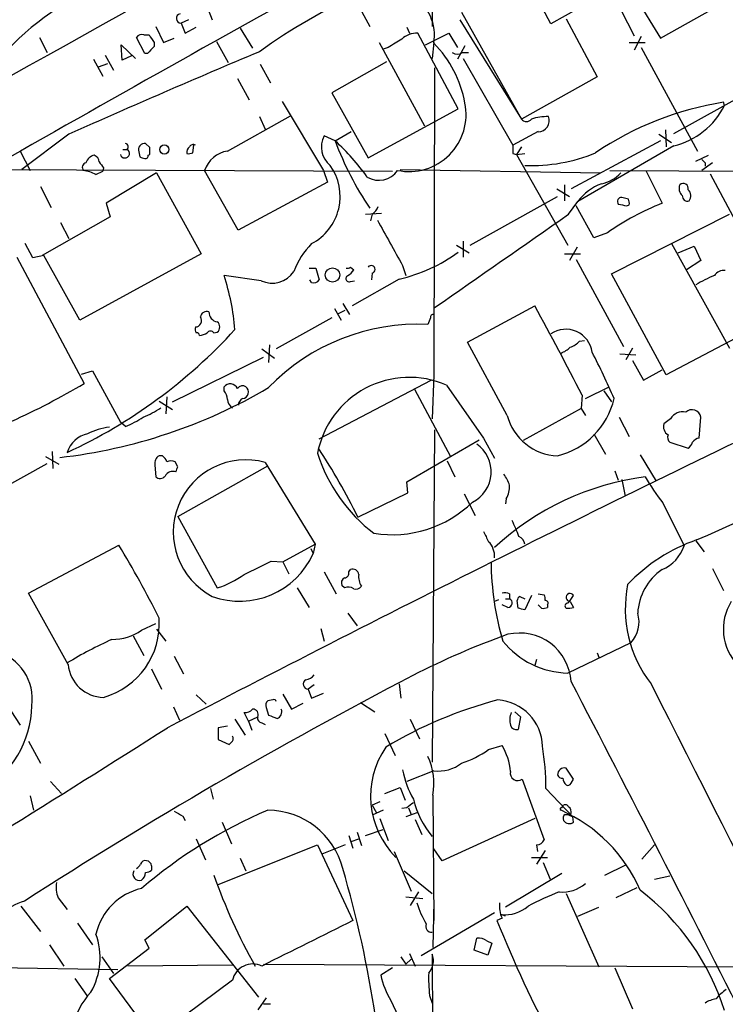
# Model space of a CAD drawing. Extents: x 2 to 1050, y 1154 to 2032.
# Drawn here: x 255 to 326, y 1283 to 1382 of the extents above; entities that cross this region are included whole.
import ezdxf

# ---------------------------------------------------------------- set-up
doc = ezdxf.new("R2010")
doc.units = 0
doc.header["$MEASUREMENT"] = 0
doc.layers.add('MAIN', color=5, linetype='CONTINUOUS')

msp = doc.modelspace()

# ---------------------------------------------------------------- linework, layer by layer
at = {"layer": 'MAIN'}
for p, q in [((296.926, 1391.8074), (296.8413, 1381.2241)), ((314.1133, 1389.3521), (319.786, 1380.0388)), ((312.7587, 1388.7594), (317.1613, 1380.2928)), ((308.7793, 1381.4781), (305.562, 1387.5741)), ((289.3907, 1383.4254), (290.576, 1381.2241)), ((319.786, 1380.0388), (325.9667, 1383.5101)), ((274.32, 1382.9174), (274.7433, 1381.9014)), ((299.8047, 1382.6634), (305.816, 1371.9108)), ((311.658, 1383.0868), (308.7793, 1381.4781)), ((272.3727, 1381.9014), (271.6107, 1381.5628)), ((271.6107, 1381.5628), (272.034, 1380.5468)), ((299.6353, 1381.9014), (305.816, 1371.9108)), ((310.3033, 1381.9861), (313.436, 1376.1441)), ((267.8853, 1380.3774), (268.3933, 1380.3774)), ((269.0707, 1381.2241), (269.8327, 1379.6154)), ((272.034, 1380.5468), (273.1347, 1381.1394)), ((277.5373, 1381.0548), (278.8073, 1379.0228)), ((294.3013, 1381.1394), (294.5553, 1380.5468)), ((299.466, 1372.9268), (295.402, 1380.5468)), ((296.164, 1379.3614), (298.5347, 1380.5468)), ((298.5347, 1380.5468), (299.3813, 1379.1074)), ((257.3867, 1380.1234), (258.1487, 1378.5994)), ((265.684, 1377.8374), (265.5993, 1379.3614)), ((265.5993, 1379.3614), (267.0387, 1378.0068)), ((267.97, 1378.5148), (267.1233, 1380.1234)), ((268.9013, 1379.6154), (268.9013, 1379.1921)), ((269.8327, 1379.6154), (270.9333, 1380.0388)), ((275.1667, 1379.7001), (276.352, 1377.5834)), ((291.5073, 1379.6154), (296.0793, 1371.2334)), ((297.0107, 1379.6154), (296.8413, 1378.0068)), ((316.6533, 1379.6154), (318.262, 1379.6154)), ((317.8387, 1380.2081), (317.1613, 1378.8534)), ((263.9907, 1378.3454), (264.8373, 1376.8214)), ((268.224, 1378.5148), (267.97, 1378.5148)), ((292.4387, 1379.1074), (291.9307, 1378.9381)), ((300.1433, 1379.2768), (299.3813, 1377.9221)), ((299.8893, 1378.5994), (300.482, 1378.5994)), ((317.8387, 1379.1074), (323.5113, 1368.6934)), ((262.8053, 1377.9221), (263.7367, 1376.2288)), ((263.3133, 1377.1601), (264.2447, 1377.4988)), ((266.6153, 1378.2608), (265.684, 1377.8374)), ((279.5693, 1377.4141), (280.5853, 1375.5514)), ((292.2693, 1377.6681), (286.766, 1374.5354)), ((299.974, 1378.0068), (304.9693, 1369.2861)), ((297.0953, 1377.0754), (297.0107, 1346.1721)), ((277.2833, 1375.9748), (278.4687, 1373.8581)), ((313.436, 1376.1441), (305.816, 1371.9108)), ((286.766, 1374.5354), (290.4067, 1368.0161)), ((321.1407, 1370.4714), (329.8613, 1375.2974)), ((281.7707, 1373.6888), (285.9193, 1366.7461)), ((326.2207, 1373.2654), (326.136, 1373.6041)), ((290.4067, 1368.0161), (299.466, 1372.9268)), ((276.2673, 1368.6934), (282.6173, 1372.2494)), ((279.4847, 1372.1648), (280.0773, 1370.8948)), ((287.1047, 1369.7094), (288.7133, 1370.6408)), ((307.5093, 1370.6408), (304.9693, 1369.2861)), ((320.294, 1370.8101), (320.3787, 1369.1168)), ((260.35, 1370.3868), (255.6087, 1366.8308)), ((268.478, 1369.0321), (268.0547, 1369.4554)), ((287.1047, 1369.7094), (286.004, 1370.2174)), ((319.786, 1369.7094), (310.8113, 1364.8834)), ((319.6167, 1370.3868), (320.8867, 1369.5401)), ((255.4393, 1368.6934), (256.4553, 1366.7461)), ((265.7687, 1368.8628), (266.192, 1368.8628)), ((267.3773, 1368.6088), (267.462, 1368.1008)), ((272.796, 1368.5241), (272.8807, 1369.2861)), ((304.9693, 1368.4394), (305.308, 1368.3548)), ((305.816, 1369.1168), (305.308, 1368.3548)), ((305.308, 1368.3548), (306.1547, 1368.4394)), ((321.1407, 1369.2014), (311.4887, 1363.6134)), ((268.3087, 1368.2701), (268.478, 1368.3548)), ((305.308, 1368.3548), (310.4727, 1359.2108)), ((323.342, 1367.6774), (324.612, 1368.2701)), ((325.0353, 1367.5081), (323.9347, 1366.7461)), ((324.2733, 1367.5081), (324.2733, 1367.1694)), ((237.6593, 1366.9154), (292.862, 1366.6614)), ((263.0593, 1366.3228), (263.7367, 1366.6614)), ((263.8213, 1367.0001), (263.7367, 1366.6614)), ((269.1553, 1366.4921), (264.0753, 1363.4441)), ((269.1553, 1366.4921), (273.6427, 1358.3641)), ((277.368, 1360.7348), (273.9813, 1366.7461)), ((285.9193, 1366.7461), (286.3427, 1365.5608)), ((293.624, 1366.8308), (313.7747, 1366.4921)), ((314.706, 1366.7461), (333.5867, 1366.6614)), ((318.3467, 1366.6614), (319.9553, 1363.4441)), ((286.3427, 1365.5608), (277.368, 1360.7348)), ((324.7813, 1366.4074), (329.0147, 1358.4488)), ((257.4713, 1365.1374), (258.572, 1363.0208)), ((309.372, 1364.8834), (310.642, 1364.1214)), ((310.134, 1365.3068), (310.134, 1363.6981)), ((300.6513, 1359.2108), (309.4567, 1364.1214)), ((310.5573, 1362.3434), (311.4887, 1363.6134)), ((316.5687, 1363.8674), (315.8913, 1364.0368)), ((264.0753, 1363.4441), (264.4987, 1362.0894)), ((313.0973, 1359.9728), (311.3193, 1363.1901)), ((316.3993, 1363.1901), (316.6533, 1363.2748)), ((264.4987, 1362.0894), (257.6407, 1358.1948)), ((259.5033, 1361.4968), (260.35, 1359.8881)), ((290.1527, 1362.3434), (291.7613, 1362.4281)), ((290.83, 1362.3434), (290.6607, 1361.6661)), ((314.8753, 1356.3321), (326.7287, 1362.3434)), ((299.974, 1359.6341), (299.974, 1358.0254)), ((314.452, 1360.4808), (313.0973, 1359.9728)), ((256.7093, 1357.9408), (255.9473, 1359.3801)), ((299.2967, 1359.2108), (300.5667, 1358.4488)), ((311.404, 1359.0414), (310.642, 1357.6868)), ((320.8867, 1359.3801), (326.7287, 1348.8814)), ((321.564, 1358.4488), (323.1727, 1359.1261)), ((323.1727, 1359.1261), (323.85, 1357.6868)), ((255.1007, 1358.0254), (261.874, 1345.3254)), ((257.81, 1358.1948), (256.7093, 1357.9408)), ((261.4507, 1351.6754), (257.81, 1358.1948)), ((273.6427, 1358.3641), (261.4507, 1351.6754)), ((310.134, 1358.3641), (311.7427, 1358.3641)), ((311.3193, 1357.7714), (316.0607, 1349.0508)), ((323.85, 1357.6868), (322.4107, 1356.7554)), ((284.48, 1356.9248), (285.1573, 1356.9248)), ((285.1573, 1356.9248), (285.496, 1355.7394)), ((288.6287, 1357.0094), (288.9673, 1356.7554)), ((293.878, 1357.1788), (294.2167, 1356.1628)), ((279.654, 1355.6548), (275.9287, 1356.1628)), ((284.734, 1355.4854), (284.5647, 1355.7394)), ((288.6287, 1355.5701), (289.052, 1355.6548)), ((293.5393, 1355.8241), (288.798, 1353.1148)), ((290.83, 1356.4168), (290.7453, 1355.7394)), ((320.3787, 1346.1721), (314.8753, 1356.3321)), ((287.02, 1352.8608), (287.6973, 1351.6754)), ((287.4433, 1352.3528), (288.1207, 1352.6914)), ((287.8667, 1353.3688), (288.544, 1352.2681)), ((300.3973, 1349.4741), (307.1707, 1353.1148)), ((286.766, 1351.9294), (281.178, 1348.7968)), ((296.672, 1351.9294), (296.418, 1351.2521)), ((329.0147, 1350.7441), (320.3787, 1346.1721)), ((274.9127, 1350.4054), (275.2513, 1350.4901)), ((311.658, 1349.5588), (312.166, 1349.6434)), ((279.7387, 1348.7968), (281.0087, 1347.8654)), ((280.5007, 1349.2201), (280.416, 1347.4421)), ((304.3767, 1342.1081), (300.3973, 1349.4741)), ((316.992, 1348.8814), (316.3147, 1347.6961)), ((270.764, 1343.4628), (279.908, 1347.9501)), ((315.722, 1348.2888), (317.3307, 1348.2041)), ((316.992, 1347.6114), (318.0927, 1345.6641)), ((318.0927, 1345.6641), (319.9553, 1346.6801)), ((261.62, 1346.2568), (262.7207, 1346.5954)), ((262.7207, 1346.5954), (265.5147, 1341.4308)), ((285.496, 1339.7374), (296.7567, 1345.6641)), ((297.0107, 1346.1721), (296.8413, 1341.7694)), ((275.9287, 1344.5634), (275.9287, 1344.9868)), ((295.0633, 1344.7328), (298.704, 1337.9594)), ((298.2807, 1345.1561), (302.006, 1339.8221)), ((312.2507, 1343.8014), (314.6213, 1344.9868)), ((270.1713, 1343.9708), (270.0867, 1342.2774)), ((311.912, 1344.1401), (311.8273, 1342.7854)), ((314.1133, 1344.5634), (314.8753, 1343.4628)), ((269.4093, 1343.5474), (270.764, 1342.7008)), ((311.8273, 1342.7854), (305.9853, 1339.5681)), ((311.8273, 1342.7854), (312.2507, 1342.1081)), ((315.6373, 1341.9388), (316.6533, 1339.9914)), ((320.802, 1341.7694), (320.1247, 1341.2614)), ((323.6807, 1339.8221), (323.85, 1341.9388)), ((266.0227, 1341.0074), (265.5147, 1341.4308)), ((297.0953, 1340.6688), (296.8413, 1307.2254)), ((302.006, 1339.8221), (303.1067, 1337.7901)), ((313.0973, 1340.2454), (314.2827, 1338.2134)), ((294.3013, 1335.4194), (301.5827, 1339.6528)), ((320.7173, 1339.3988), (322.58, 1338.8061)), ((257.9793, 1337.9594), (259.334, 1337.1974)), ((258.6567, 1338.4674), (258.7413, 1336.7741)), ((269.748, 1338.0441), (269.4093, 1338.0441)), ((317.754, 1338.1288), (319.3627, 1335.5041)), ((252.0527, 1333.8954), (258.1487, 1337.2821)), ((268.986, 1337.1128), (269.0707, 1335.9274)), ((271.272, 1336.9434), (271.018, 1337.4514)), ((271.272, 1331.9481), (280.3313, 1337.0281)), ((280.0773, 1337.3668), (285.0727, 1329.1541)), ((298.3653, 1337.5361), (299.1273, 1335.9274)), ((315.214, 1336.5201), (315.5527, 1335.5888)), ((294.386, 1334.3188), (294.3013, 1335.4194)), ((315.8913, 1335.6734), (316.23, 1333.9801)), ((289.3907, 1331.8634), (294.386, 1334.3188)), ((300.0587, 1334.2341), (301.1593, 1332.0328)), ((304.292, 1333.7261), (304.2073, 1333.2181)), ((320.04, 1333.3028), (322.1567, 1328.9848)), ((271.272, 1331.9481), (275.2513, 1324.7514)), ((256.286, 1324.2434), (265.3453, 1329.0694)), ((281.8553, 1327.3761), (285.0727, 1329.1541)), ((285.0727, 1329.1541), (284.9033, 1328.2228)), ((323.342, 1329.4928), (324.1887, 1328.3921)), ((284.6493, 1328.7308), (284.9033, 1328.2228)), ((280.67, 1327.4608), (281.8553, 1327.3761)), ((281.8553, 1327.3761), (282.448, 1326.1908)), ((286.004, 1326.3601), (287.1893, 1324.1588)), ((288.4593, 1326.3601), (288.6287, 1326.6141)), ((325.0353, 1326.6988), (326.136, 1324.4974)), ((288.036, 1324.7514), (287.782, 1325.0054)), ((260.2653, 1317.0468), (256.286, 1324.2434)), ((283.2947, 1324.7514), (284.48, 1322.8041)), ((304.6307, 1324.1588), (304.6307, 1323.6508)), ((305.6467, 1323.9048), (306.1547, 1323.6508)), ((306.832, 1323.9894), (306.1547, 1322.5501)), ((307.5093, 1324.1588), (308.102, 1324.0741)), ((310.642, 1323.3968), (311.0653, 1323.9894)), ((303.53, 1323.5661), (303.1067, 1323.3968)), ((304.4613, 1322.8041), (303.8687, 1323.0581)), ((304.2073, 1323.6508), (304.6307, 1323.6508)), ((305.4773, 1322.7194), (305.3927, 1323.4814)), ((307.848, 1322.7194), (307.5093, 1323.0581)), ((308.4407, 1323.0581), (308.4407, 1322.8041)), ((310.4727, 1323.2274), (310.642, 1323.3968)), ((310.7267, 1323.3968), (311.0653, 1322.8041)), ((288.3747, 1322.2114), (289.306, 1320.9414)), ((267.6313, 1320.5181), (269.0707, 1321.1954)), ((266.7847, 1319.9254), (267.8853, 1317.9781)), ((269.1553, 1320.6028), (270.0867, 1319.4174)), ((285.6653, 1320.6874), (286.004, 1319.4174)), ((316.8227, 1319.2481), (310.4727, 1316.2001)), ((313.436, 1318.2321), (313.6053, 1317.8088)), ((270.9333, 1317.8934), (271.8647, 1316.1154)), ((307.34, 1317.5548), (307.1707, 1316.9621)), ((268.6473, 1316.6234), (269.6633, 1314.5914)), ((284.988, 1315.0148), (284.3953, 1314.5914)), ((293.5393, 1315.0994), (293.7087, 1313.6601)), ((273.1347, 1313.9988), (274.1507, 1313.0674)), ((281.8553, 1314.0834), (282.702, 1312.5594)), ((284.3953, 1314.5914), (284.734, 1313.6601)), ((284.734, 1313.6601), (285.9193, 1314.1681)), ((280.8393, 1313.4908), (280.3313, 1313.4061)), ((282.702, 1312.5594), (283.8873, 1313.1521)), ((289.6447, 1313.2368), (291.084, 1312.3054)), ((254.508, 1312.3901), (255.4393, 1310.9508)), ((270.8487, 1312.8134), (271.4413, 1311.4588)), ((278.384, 1311.3741), (277.9607, 1312.2208)), ((280.162, 1312.7288), (280.416, 1311.9668)), ((305.1387, 1312.3054), (305.7313, 1311.7974)), ((277.0293, 1311.5434), (278.0453, 1309.9348)), ((278.384, 1311.3741), (279.3153, 1311.7974)), ((278.384, 1311.3741), (278.7227, 1310.4428)), ((279.7387, 1311.2048), (280.0773, 1311.0354)), ((294.64, 1311.5434), (295.5713, 1309.5961)), ((305.7313, 1311.7974), (305.4773, 1310.5274)), ((276.2673, 1310.8661), (275.336, 1310.6968)), ((275.336, 1310.6968), (275.336, 1309.5114)), ((292.1, 1310.1041), (293.116, 1307.9028)), ((256.286, 1309.3421), (257.4713, 1307.1408)), ((275.336, 1309.5114), (276.4367, 1309.0034)), ((302.514, 1308.4954), (303.8687, 1308.9188)), ((297.0107, 1306.3788), (294.3013, 1305.2781)), ((311.0653, 1305.5321), (310.3033, 1306.6328)), ((258.4873, 1305.2781), (259.588, 1304.0928)), ((305.9007, 1305.5321), (308.102, 1299.4361)), ((310.8113, 1305.1088), (311.0653, 1305.5321)), ((274.574, 1304.6008), (274.828, 1303.5001)), ((292.1, 1304.0928), (293.624, 1304.6854)), ((293.624, 1304.6854), (294.132, 1303.4154)), ((308.2713, 1304.6008), (310.9807, 1301.7221)), ((256.4553, 1303.8388), (256.794, 1302.3994)), ((291.592, 1303.2461), (290.83, 1302.9074)), ((296.926, 1303.9234), (297.0107, 1291.3081)), ((290.83, 1302.9074), (291.2533, 1302.1454)), ((291.9307, 1302.3994), (290.83, 1301.8914)), ((294.3013, 1302.6534), (293.7933, 1302.5688)), ((295.3173, 1302.1454), (294.2167, 1301.7221)), ((294.4707, 1302.6534), (294.7247, 1301.9761)), ((309.88, 1302.6534), (310.0493, 1302.9074)), ((271.78, 1301.8068), (272.034, 1301.3834)), ((275.7593, 1301.2141), (276.6907, 1299.0128)), ((291.592, 1301.5528), (292.4387, 1299.3514)), ((295.148, 1301.4681), (295.8253, 1299.9441)), ((307.1707, 1301.5528), (297.8573, 1297.3194)), ((310.4727, 1301.9761), (310.9807, 1301.7221)), ((311.0653, 1301.2141), (310.9807, 1301.7221)), ((289.306, 1300.1981), (289.7293, 1298.8434)), ((290.1527, 1299.8594), (291.9307, 1300.4521)), ((273.1347, 1299.5208), (274.066, 1297.4041)), ((288.4593, 1299.8594), (288.8827, 1298.5894)), ((288.7133, 1299.2668), (289.4753, 1299.5208)), ((275.336, 1294.9488), (285.3267, 1298.9281)), ((285.3267, 1298.9281), (288.8827, 1291.3081)), ((288.1207, 1298.9281), (285.75, 1297.9968)), ((293.0313, 1298.2508), (294.7247, 1294.2714)), ((297.8573, 1297.3194), (297.0107, 1298.5048)), ((307.34, 1298.9281), (307.4247, 1298.2508)), ((308.1867, 1298.3354), (307.34, 1296.9808)), ((319.1933, 1298.9281), (317.9233, 1297.4888)), ((277.5373, 1297.5734), (278.13, 1296.3034)), ((306.832, 1297.6581), (308.4407, 1297.6581)), ((308.0173, 1297.1501), (308.6947, 1295.4568)), ((268.6473, 1296.8114), (268.6473, 1296.3881)), ((294.0473, 1296.3034), (296.8413, 1294.0174)), ((314.198, 1295.8801), (316.3147, 1296.8961)), ((309.88, 1296.0494), (304.2073, 1292.6628)), ((319.1933, 1295.4568), (320.7173, 1295.7954)), ((295.4867, 1294.1868), (294.64, 1292.8321)), ((317.4153, 1294.6101), (315.2987, 1293.5941)), ((259.2493, 1293.5941), (260.1807, 1292.4088)), ((294.2167, 1293.6788), (295.91, 1293.5094)), ((297.0107, 1293.2554), (296.926, 1288.5988)), ((310.3033, 1294.0174), (313.6053, 1286.6514)), ((255.524, 1292.7474), (257.4713, 1290.2074)), ((267.97, 1289.3608), (272.2033, 1292.7474)), ((272.2033, 1292.7474), (279.4, 1283.6034)), ((311.4887, 1291.7314), (313.6053, 1292.6628)), ((303.1067, 1292.0701), (295.7407, 1287.7521)), ((303.8687, 1291.5621), (303.3607, 1291.3081)), ((304.2073, 1291.7314), (303.784, 1291.9008)), ((261.1967, 1291.0541), (262.7207, 1288.8528)), ((268.3933, 1288.5141), (267.97, 1289.3608)), ((301.0747, 1288.3448), (301.3287, 1289.5301)), ((302.3447, 1289.2761), (302.8527, 1289.0221)), ((258.4027, 1288.8528), (259.842, 1286.7361)), ((264.414, 1285.4661), (268.3933, 1288.5141)), ((302.4293, 1287.8368), (301.0747, 1288.3448)), ((302.8527, 1289.0221), (302.4293, 1287.8368)), ((263.652, 1287.6674), (264.8373, 1285.9741)), ((293.7087, 1287.6674), (294.2167, 1286.9054)), ((294.2167, 1286.9054), (294.7247, 1287.4134)), ((294.5553, 1288.0061), (295.148, 1286.7361)), ((296.8413, 1287.9214), (296.926, 1274.7981)), ((226.4833, 1286.9901), (265.2607, 1286.3974)), ((276.7753, 1286.8208), (266.2767, 1286.7361)), ((279.908, 1286.9054), (343.154, 1286.5668)), ((292.862, 1286.5668), (291.6767, 1285.8048)), ((315.214, 1286.5668), (316.992, 1282.4181)), ((260.9427, 1285.4661), (262.128, 1283.7728)), ((268.9013, 1279.4548), (264.414, 1285.4661)), ((276.7753, 1285.2968), (268.9013, 1279.4548)), ((280.162, 1283.5188), (279.3153, 1282.3334)), ((296.5873, 1283.7728), (296.8413, 1283.0108)), ((279.908, 1282.9261), (280.5853, 1282.9261)), ((292.6927, 1283.2648), (294.386, 1279.7088))]:
    msp.add_line(p, q, dxfattribs=at)
for centre, radius in [((269.9293, 1368.8446), 0.4656), ((286.8303, 1356.2272), 0.7217)]:
    msp.add_circle(centre, radius, dxfattribs=at)
for centre, radius, start, end in [((-16334.6052, 31033.9175), 33981.9804, 299.11680956, 299.3459926), ((2231.8626, -2111.9777), 4002.6449, 118.4417397, 119.6450526), ((273.0112, 1361.3111), 25.7389, 111.322727, 140.7869), ((312.797, 1332.5055), 56.9401, 113.991944, 125.805911), ((292.1624, 1380.31), 4.9105, 350.869721, 120.844097), ((271.6079, 1382.032), 0.4693, 100.050414, 270.341915), ((267.6736, 1379.7423), 0.6694, 71.565051, 145.296185), ((459.1587, 1507.004), 228.9667, 213.575483, 213.804652), ((295.3425, 1378.2288), 2.3188, 88.529616, 131.921644), ((504.7838, 1040.8923), 399.3493, 121.893071, 122.122262), ((288.9164, 1371.4909), 11.4087, 10.241825, 44.806815), ((675.264, 439.751), 1018.939, 112.8564075, 114.0291905), ((437.8875, 1209.5286), 239.462, 134.885408, 135.114592), ((299.3813, 1379.2769), 0.8468, 233.136869, 306.863132), ((294.5169, 1372.3725), 5.7421, 258.478528, 11.521472), ((331.1903, 1341.9589), 32.0463, 99.074508, 124.007628), ((319.2776, 1376.7373), 7.7628, 283.886769, 333.432638), ((306.324, 1372.2918), 0.635, 216.869898, 323.130102), ((308.6555, 1365.5254), 6.6407, 91.123438, 105.937929), ((307.5155, 1371.7373), 1.0966, 269.676033, 22.945426), ((265.9592, 1369.1168), 0.3445, 312.506361, 79.378301), ((267.9579, 1368.8386), 0.6243, 81.080807, 201.593533), ((288.0705, 1369.0898), 2.3541, 151.380605, 231.240605), ((317.411, 1380.9652), 32.329, 200.375063, 213.895187), ((272.3075, 1353.3908), 22.0285, 35.136596, 47.799235), ((265.9675, 1368.4567), 0.464, 192.682792, 61.065327), ((99.128, 1368.6935), 169.3503, 359.885409, 0.114558), ((272.8047, 1368.6002), 0.6225, 123.919801, 194.969361), ((272.3725, 1369.3716), 0.9474, 259.712463, 296.551529), ((272.8383, 1368.9051), 0.4359, 60.941566, 150.941566), ((276.7644, 1365.7944), 2.9413, 99.730047, 161.121527), ((516.6691, 1368.8627), 211.7002, 179.885408, 180.114564), ((306.895, 1383.6573), 16.4199, 267.415913, 292.833096), ((262.1703, 1367.0424), 0.4827, 105.254078, 217.87186), ((263.146, 1367.1342), 1.1644, 102.700666, 161.269394), ((262.5879, 1367.5143), 0.8139, 5.534773, 68.212969), ((268.941, 1371.1041), 6.5616, 212.352853, 218.715993), ((310.066, 1495.016), 133.8752, 251.443679, 251.672862), ((268.0123, 1368.2278), 0.2994, 261.878017, 8.121983), ((408.7664, 1452.3149), 119.7133, 224.876948, 225.106165), ((261.1117, 1362.5962), 4.2049, 62.40748, 80.72652), ((282.2353, 1364.1285), 5.3657, 297.754214, 35.6273), ((291.4834, 1368.0394), 2.2874, 239.486449, 325.568625), ((313.1005, 1369.0069), 3.6943, 281.852873, 317.099503), ((315.6582, 1360.5235), 5.1897, 110.281456, 143.458889), ((322.5943, 1364.9258), 0.9415, 156.130193, 229.855483), ((322.072, 1364.9116), 0.5205, 347.480746, 130.597713), ((322.072, 1364.2061), 0.7806, 319.400298, 49.400298), ((315.8913, 1363.6135), 0.4233, 90, 216.886139), ((315.7225, 1363.4443), 0.9461, 349.679445, 26.565051), ((322.4802, 1364.1578), 0.4953, 174.40337, 291.867995), ((289.5999, 1363.9117), 1.9932, 308.108952, 336.138207), ((330.6227, 1337.0412), 28.4764, 111.999881, 124.60133), ((358.3019, 1574.9294), 215.8457, 258.576788, 258.805966), ((1435.5858, 1994.4525), 1307.5223, 208.9400118, 209.1691991), ((-2045.662, 4723.1278), 4104.466, 304.8048088, 305.0339928), ((290.3639, 1353.8347), 7.9024, 135.433223, 159.624283), ((290.1461, 1371.084), 15.6326, 282.536361, 306.597063), ((280.7702, 1358.0166), 2.6123, 244.704318, 326.7972), ((288.3324, 1357.3903), 0.4825, 254.728219, 307.879149), ((287.6544, 1357.4757), 1.4975, 298.750617, 331.249383), ((290.723, 1356.7878), 0.3862, 286.088075, 144.984887), ((326.1666, 1355.525), 1.1541, 83.097883, 146.453127), ((253.4147, 1348.7688), 23.6971, 4.781512, 18.181105), ((284.9456, 1356.1205), 0.6695, 251.573171, 325.301058), ((288.5016, 1355.8664), 0.3224, 113.17759, 293.217258), ((329.9084, 1344.4276), 12.6428, 111.841888, 121.290655), ((-21.2532, 1173.8699), 374.1537, 27.070139, 28.62452), ((273.0406, 1351.6378), 0.6398, 270.841866, 36.028032), ((274.1877, 1351.9242), 0.6361, 70.052295, 171.874993), ((275.4447, 1352.5279), 1.0399, 180.319531, 259.282195), ((296.9684, 1351.9717), 0.2994, 81.878017, 188.121983), ((237.8401, 1386.4964), 53.0473, 294.906868, 317.625808), ((273.9803, 1350.8286), 0.9456, 169.674018, 206.58673), ((274.8703, 1350.9981), 0.635, 306.869898, 53.130102), ((295.3904, 1330.5041), 20.7734, 87.164591, 136.12422), ((310.2672, 1348.0833), 2.6871, 8.017926, 123.62324), ((273.1771, 1350.1093), 0.2991, 8.089477, 98.149065), ((273.3884, 1351.676), 1.527, 273.187323, 303.684864), ((274.574, 1350.1515), 0.4233, 36.856362, 143.143638), ((308.8784, 1350.8425), 2.6338, 290.372473, 314.567756), ((309.8092, 1351.4358), 2.6346, 290.380163, 314.566345), ((243.3822, 1312.734), 78.1846, 23.413221, 27.188537), ((186.2795, 1640.9363), 340.226, 293.772506, 300.35693), ((294.5469, 1336.5455), 9.3853, 66.557079, 169.237463), ((224.2996, 1408.2713), 73.3077, 294.408029, 300.834314), ((253.3314, 1390.9467), 53.4199, 276.543181, 300.465121), ((276.5504, 1344.4573), 0.8166, 26.166538, 139.579064), ((277.7998, 1344.4365), 0.6418, 59.034712, 143.592573), ((277.7312, 1344.4596), 0.661, 275.217189, 52.894347), ((274.9123, 1343.6659), 1.356, 2.15128, 41.445099), ((277.3683, 1343.8016), 1.1042, 184.404277, 237.518859), ((278.1442, 1343.1099), 0.7763, 117.037032, 178.951933), ((307.5724, 1345.5739), 7.762, 284.049492, 346.799676), ((264.6155, 1350.1828), 8.8379, 291.124829, 304.165117), ((1222.1363, -511.1488), 2055.5285, 115.5438753, 117.5862271), ((262.8338, 1349.2577), 8.8451, 291.132478, 304.162394), ((309.6635, 1343.5096), 5.4694, 194.84727, 267.833114), ((322.0394, 1341.0386), 1.4371, 78.496153, 149.434191), ((322.9361, 1341.737), 0.9359, 12.451782, 130.680308), ((265.1357, 1334.6621), 6.3022, 96.575727, 117.633205), ((321.0494, 1340.9853), 0.965, 163.375252, 238.695122), ((262.7474, 1337.6223), 2.677, 101.521482, 163.495715), ((321.2041, 1339.9068), 0.7036, 158.83678, 226.220835), ((323.8364, 1338.8193), 1.0148, 98.825574, 145.177727), ((232.7785, 1304.0264), 63.086, 26.183982, 33.456687), ((299.3748, 1336.4347), 3.41, 296.667994, 55.040878), ((321.9034, 1339.7368), 1.1506, 306.016391, 342.917772), ((269.8184, 1337.2963), 0.8524, 118.681808, 192.43184), ((269.0714, 1337.1134), 1.1507, 17.082228, 53.983609), ((300.7428, 1343.1485), 16.1612, 197.465249, 232.92242), ((270.5946, 1336.4357), 1.1004, 67.370923, 112.624271), ((278.1118, 1330.3579), 7.2794, 74.334954, 242.435568), ((144.1799, 1379.0169), 133.8752, 341.453843, 341.683013), ((269.5, 1336.3689), 0.6158, 225.802667, 324.596423), ((270.8169, 1335.5358), 0.9439, 72.375116, 149.694188), ((321.7997, 1308.6852), 27.471, 97.399082, 132.87993), ((301.3637, 1334.0313), 3.4314, 17.809238, 38.798798), ((336.8062, 1346.5754), 21.3838, 209.864257, 218.366137), ((302.2258, 1334.9624), 2.4078, 329.106027, 2.818557), ((292.8357, 1341.6764), 11.5683, 260.865981, 314.231601), ((287.4953, 1323.2565), 19.255, 20.234485, 25.430121), ((556.2598, 1456.916), 283.981, 206.45046, 206.679643), ((305.1859, 1329.0121), 0.9791, 8.338642, 67.410744), ((181.9952, 1278.279), 97.6059, 26.416649, 31.35655), ((301.1368, 1327.9872), 1.9788, 354.554178, 45.894758), ((328.9648, 1313.3944), 17.1044, 108.891826, 136.859951), ((318.517, 1330.1571), 3.8238, 292.094959, 342.146926), ((277.5049, 1331.5188), 8.0994, 250.064277, 335.986945), ((-59.3645, 2004.1184), 757.2905, 296.4512989, 296.6804784), ((331.2418, 1327.5491), 28.4743, 180.348111, 196.59353), ((272.1174, 1334.4059), 10.1504, 287.983695, 305.146657), ((288.0172, 1326.2283), 0.4613, 272.335786, 16.600508), ((288.8457, 1326.0162), 0.6361, 8.12628, 109.947705), ((291.1837, 1325.8523), 1.7271, 171.549939, 212.638355), ((323.225, 1321.9047), 5.7332, 124.771949, 176.933479), ((288.2901, 1325.2594), 0.5681, 116.574073, 206.56054), ((289.179, 1325.3017), 0.6693, 251.559637, 325.310261), ((328.697, 1322.7115), 12.4425, 168.979056, 217.718604), ((288.432, 1323.9422), 0.9009, 53.544775, 116.075842), ((304.0805, 1322.677), 1.5807, 69.629778, 97.700518), ((305.9428, 1323.4393), 0.5517, 122.460041, 175.623597), ((307.2545, 1323.6506), 0.9474, 349.712463, 26.551528), ((310.7088, 1323.8001), 0.4036, 27.968114, 272.541339), ((304.4552, 1323.2456), 0.4416, 270.791579, 66.581625), ((308.2431, 1323.2274), 0.2602, 319.410647, 102.519254), ((310.4787, 1322.9432), 0.2843, 91.209443, 231.912942), ((331.404, 1320.6181), 5.2939, 148.339249, 223.678207), ((263.4895, 1153.2789), 174.5653, 75.853137, 76.082312), ((308.0172, 1323.6516), 0.9474, 259.712463, 296.551529), ((310.5147, 1324.2876), 1.5824, 262.322568, 290.362373), ((314.6035, 1321.3144), 3.0322, 317.043358, 17.206922), ((261.7104, 1321.168), 7.7175, 285.873909, 3.978082), ((264.8604, 1324.1549), 4.5721, 267.588232, 307.303996), ((332.0198, 1243.4363), 81.4616, 109.773358, 117.112936), ((305.6121, 1315.0132), 5.2103, 3.743706, 102.760203), ((282.9385, 1279.5719), 43.9887, 114.54108, 121.155059), ((310.6513, 1324.7759), 8.5777, 218.66033, 268.806928), ((251.6546, 1313.566), 5.0148, 352.346239, 74.627439), ((263.9041, 1317.3998), 3.6559, 185.540925, 268.702249), ((523.3891, 877.9863), 493.9826, 117.552229, 122.790614), ((284.0569, 1316.6231), 1.1035, 274.386361, 327.538365), ((284.3848, 1315.0889), 0.4976, 119.30067, 271.209078), ((-1985.5261, 119.382), 2589.1143, 25.7859345, 27.5112634), ((7564.5376, 4968.3181), 8114.5504, 206.75689708, 207.20098328), ((280.7545, 1312.9405), 0.6292, 132.268789, 199.661787), ((280.9663, 1313.3215), 0.2117, 359.972935, 126.875312), ((314.5205, 1271.4453), 43.4797, 104.757064, 120.911032), ((303.147, 1308.7129), 4.7872, 1.450731, 86.427473), ((246.2898, 1313.1653), 10.3384, 300.550209, 358.518997), ((278.0575, 1313.2066), 0.9905, 264.391856, 319.200438), ((278.842, 1312.0322), 0.5283, 333.614392, 93.765743), ((281.0167, 1312.3018), 0.7172, 290.059549, 21.050704), ((306.4526, 1311.4728), 1.814, 155.647536, 196.723749), ((279.7575, 1311.6658), 0.4614, 163.426842, 267.66472), ((365.5263, 1523.5024), 228.0155, 248.082856, 248.312006), ((-957.5565, 3246.6743), 2292.4948, 301.3937906, 302.383199), ((305.318, 1311.1381), 0.6311, 197.263584, 284.619728), ((191.9435, 1393.8102), 119.7134, 314.893869, 315.123086), ((276.4368, 1309.5961), 0.4232, 323.116564, 36.883436), ((299.4078, 1303.8189), 8.7455, 145.68249, 224.785511), ((296.674, 1316.7892), 10.1436, 287.977141, 305.150925), ((298.6835, 1305.7974), 6.0522, 4.707508, 31.047207), ((283.5304, 1304.7521), 24.7414, 359.649619, 9.496472), ((290.506, 1305.0665), 6.521, 349.904119, 24.958505), ((297.5189, 1310.0188), 3.6753, 262.052004, 308.457731), ((303.1164, 1308.2089), 9.4019, 190.699319, 210.055398), ((305.4483, 1306.1314), 0.7508, 167.485263, 307.04845), ((310.1462, 1305.9614), 0.6895, 76.830373, 180.498573), ((309.8969, 1306.0654), 0.4537, 194.030118, 278.59446), ((310.9383, 1305.6801), 0.9757, 183.719932, 229.39361), ((310.4726, 1305.2781), 0.3787, 243.441716, 333.441716), ((421.6399, 1133.5575), 211.6803, 126.752594, 126.981777), ((303.4309, 1305.3978), 8.6626, 192.654282, 220.474601), ((299.384, 1257.4904), 48.7835, 112.989146, 130.608798), ((398.3455, 1513.7172), 246.8296, 238.922635, 239.151838), ((280.295, 1294.5718), 7.8277, 14.694348, 89.734296), ((309.8377, 1302.5264), 0.1339, 71.578587, 251.537987), ((303.4679, 1288.1794), 15.5642, 23.381596, 66.012618), ((310.2187, 1302.5689), 0.3785, 26.551512, 116.585359), ((310.2105, 1302.2217), 0.622, 345.007463, 56.11578), ((310.4305, 1301.595), 0.436, 119.063539, 209.034181), ((310.631, 1301.7408), 0.6827, 211.566817, 309.507903), ((310.3881, 1302.906), 0.9452, 259.675635, 296.597581), ((307.3718, 1299.7059), 0.7784, 267.658792, 339.721343), ((268.0124, 1296.8537), 0.4827, 74.757374, 164.734471), ((268.0971, 1296.7692), 0.5518, 4.385964, 85.614036), ((267.4197, 1295.9763), 0.6402, 149.277193, 289.301028), ((266.8264, 1297.2777), 0.7791, 292.400936, 337.599064), ((267.9953, 1297.0911), 0.9588, 273.551733, 312.844497), ((175.711, 1263.9884), 116.7889, 8.659017, 16.192819), ((267.0121, 1296.2148), 1.0457, 306.307741, 355.57398), ((327.2764, 1314.1242), 55.4509, 199.208909, 209.598303), ((262.2146, 1294.6949), 3.163, 172.311032, 200.366295), ((268.9902, 1288.5945), 6.0846, 102.90498, 167.09502), ((319.0985, 1269.4421), 26.4958, 110.947308, 118.407744), ((309.9427, 1297.6968), 3.5243, 264.844282, 310.910943), ((302.7747, 1274.8669), 24.5806, 17.476446, 52.454303), ((257.6944, 1287.0368), 6.4827, 106.412434, 202.702809), ((303.1944, 1295.2889), 8.1793, 195.62344, 211.877297), ((306.5342, 1292.7895), 2.9345, 174.199068, 204.724958), ((304.1157, 1295.5978), 3.7119, 264.87307, 309.83245), ((1427.3097, -996.976), 2555.8287, 116.4504587, 116.6796417), ((417.4802, 1336.9381), 122.9039, 201.793705, 208.153984), ((296.8143, 1290.7346), 0.6124, 157.454983, 272.526942), ((256.5766, 1287.574), 6.9056, 329.905832, 20.155077), ((301.5404, 1288.2179), 1.3292, 52.762832, 99.164681), ((295.2626, 1287.2463), 1.717, 316.241262, 23.153021), ((278.8246, 1284.8478), 2.0979, 64.169016, 167.64182), ((300.0146, 1287.6668), 8.5433, 192.588602, 211.014709), ((311.4019, 1285.4656), 14.911, 177.720018, 186.518667), ((1451.3997, 2093.0912), 1446.7236, 213.9789271, 215.67004), ((328.8765, 1280.6329), 4.4849, 123.67058, 141.348172), ((268.0973, 1279.0145), 7.5323, 137.416285, 257.336296), ((325.9526, 1280.2869), 3.1999, 100.417271, 121.654071)]:
    msp.add_arc(centre, radius, start, end, dxfattribs=at)

doc.saveas('drawing.dxf')
